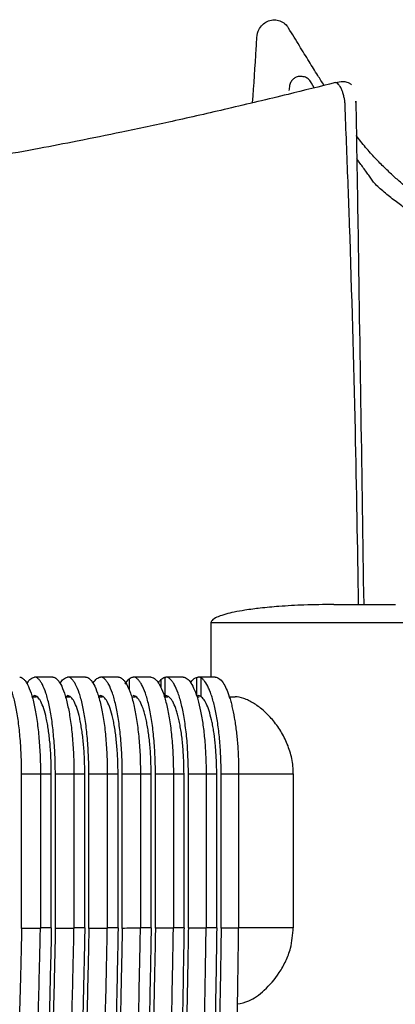
# Paper-space layout '_Back' of a CAD drawing. Units: millimetres. Extents: x -463 to 463, y 0 to 755.
# Drawn here: x 293 to 354, y 595 to 755 of the extents above; entities that cross this region are included whole.
import ezdxf

# ---------------------------------------------------------------- set-up
doc = ezdxf.new("R2010")
doc.units = ezdxf.units.MM

psp = doc.layouts.new('_Back')

# ---------------------------------------------------------------- linework, layer by layer
at = {"color": 7, "linetype": 'Continuous', "lineweight": 25}
for p, q in [((340.8, 743.91), (340.38, 744.66)), ((324, 657), (324, 648.2)), ((316.52, 648.18), (316.52, 645.18)), ((321.67, 648.16), (321.67, 645.15)), ((322.35, 648.08), (322.35, 645.05)), ((294.85, 645), (295.63, 645)), ((294.89, 645.04), (295.3, 645.2)), ((300.38, 645), (300.69, 645.2)), ((300.38, 645), (301.02, 645)), ((305.63, 645), (306.38, 645)), ((311.08, 645), (311.71, 645)), ((316.41, 645), (317, 645)), ((321.81, 645), (322.11, 645)), ((326.98, 645), (327.92, 645)), ((293.2, 607.38), (293.2, 632.5)), ((296.26, 632.5), (296.26, 607.38)), ((298.03, 607.49), (298.03, 632.5)), ((298.69, 607.38), (298.69, 632.5)), ((301.72, 632.5), (301.72, 607.39)), ((303.48, 607.49), (303.48, 632.5)), ((304.14, 607.39), (304.14, 632.5)), ((307.14, 632.5), (307.14, 607.39)), ((308.89, 607.49), (308.89, 632.5)), ((309.57, 607.39), (309.57, 632.5)), ((312.53, 632.5), (312.53, 607.4)), ((314.27, 607.49), (314.27, 632.5)), ((314.97, 607.4), (314.97, 632.5)), ((317.89, 632.5), (317.89, 607.4)), ((319.62, 607.49), (319.62, 632.5)), ((320.33, 607.41), (320.33, 632.5)), ((323.22, 632.5), (323.22, 607.41)), ((324.94, 607.49), (324.94, 632.5)), ((325.66, 607.41), (325.66, 632.5)), ((328.51, 632.5), (328.51, 607.42)), ((337.4, 632.5), (337.4, 607.5))]:
    psp.add_line(p, q, dxfattribs=at)
at = {"color": 8, "linetype": 'Continuous', "lineweight": 25}
for p, q in [((310.69, 647.9), (310.69, 646.17)), ((315.85, 647.8), (315.85, 646.47)), ((301.72, 632.5), (303.48, 632.5)), ((307.14, 632.5), (308.89, 632.5)), ((312.53, 632.5), (314.27, 632.5)), ((317.89, 632.5), (319.62, 632.5)), ((323.22, 632.5), (324.94, 632.5)), ((328.51, 632.5), (337.4, 632.5)), ((298.03, 607.5), (296.26, 607.5)), ((303.48, 607.5), (301.72, 607.5)), ((308.89, 607.5), (307.14, 607.5)), ((314.27, 607.5), (312.53, 607.5)), ((319.62, 607.5), (317.89, 607.5)), ((324.94, 607.5), (323.22, 607.5)), ((337.4, 607.5), (328.51, 607.5))]:
    psp.add_line(p, q, dxfattribs=at)
at = {"color": 7, "linetype": 'Continuous', "lineweight": 25}
for points, knots in [([(330.79, 741.5), (330.99, 744.45), (331.22, 747.87), (331.46, 751.74), (331.57, 753.04), (332.17, 754.02), (332.92, 754.66), (333.82, 755), (334.78, 755), (335.66, 754.65), (336.31, 754.15), (336.54, 753.72), (336.61, 753.58)], [0, 0, 0, 0, 0.48833, 0.565878, 0.64392, 0.699009, 0.75409, 0.809509, 0.864239, 0.918589, 0.973245, 1, 1, 1, 1]), ([(342.42, 744.31), (342.08, 744.85), (341.27, 746.11), (339.93, 748.27), (338.35, 750.83), (337.23, 752.65), (336.64, 753.6)], [0, 0, 0, 0, 0.184206, 0.43111, 0.702549, 1, 1, 1, 1]), ([(340.36, 744.65), (340.34, 744.7), (340.24, 745), (339.84, 745.41), (339.2, 745.75), (338.52, 745.8), (337.9, 745.71), (337.39, 745.41), (337.01, 744.92), (336.77, 744.26), (336.71, 743.76), (336.68, 743.49)], [0, 0, 0, 0, 0.02657, 0.159063, 0.290911, 0.4311, 0.549416, 0.653824, 0.75596, 0.86817, 1, 1, 1, 1]), ([(344.27, 744.77), (341.7, 744.13), (335.86, 742.69), (327.01, 740.58), (317.99, 738.53), (309.84, 736.78), (302.62, 735.32), (293.6, 733.59), (282.11, 731.59), (268.24, 729.46), (254.61, 727.61), (241.79, 726.06), (231.85, 724.98), (224.59, 724.24), (219.5, 723.74), (213.69, 723.2), (206.99, 722.61), (201.7, 722.15), (198.62, 721.91), (198.1, 721.87)], [0, 0, 0, 0, 0.054906, 0.124507, 0.187974, 0.245196, 0.295623, 0.338453, 0.432563, 0.532456, 0.621864, 0.709449, 0.791708, 0.822194, 0.855398, 0.894066, 0.938631, 0.989603, 1, 1, 1, 1]), ([(346.85, 744.42), (346.82, 744.46), (346.74, 744.54), (346.52, 744.69), (346.1, 744.87), (345.3, 744.97), (344.67, 744.84), (344.27, 744.76)], [0, 0, 0, 0, 0.051174, 0.129682, 0.287923, 0.555438, 1, 1, 1, 1]), ([(347.55, 741.55), (347.55, 741.61), (347.55, 741.68), (347.55, 741.74), (347.55, 741.74), (347.55, 741.74), (347.55, 741.74), (347.55, 741.73), (347.56, 741.66), (347.56, 741.45), (347.6, 740.13), (347.71, 733.57), (348.15, 706.57), (348.54, 680.66), (348.85, 660)], [0, 0, 0, 0, 0.00237, 0.002646, 0.00275, 0.002842, 0.002936, 0.003043, 0.00333, 0.005755, 0.010408, 0.051735, 0.243898, 1, 1, 1, 1]), ([(379.75, 714.45), (379.51, 714.53), (378.96, 714.71), (378.07, 715.02), (377.12, 715.38), (376.22, 715.73), (375.36, 716.09), (374.48, 716.46), (373.6, 716.85), (372.72, 717.26), (371.9, 717.64), (371.17, 717.99), (370.51, 718.32), (369.87, 718.64), (369.16, 719), (368.23, 719.49), (367.03, 720.15), (365.52, 721.01), (363.86, 722), (362.16, 723.08), (360.49, 724.2), (358.9, 725.34), (357.36, 726.5), (355.95, 727.63), (354.51, 728.85), (353.05, 730.18), (351.42, 731.76), (350.14, 733.13), (349.14, 734.28), (348.39, 735.21), (347.87, 735.84), (347.67, 736.17), (347.66, 736.18)], [0, 0, 0, 0, 0.046466, 0.106136, 0.160483, 0.209897, 0.254736, 0.295319, 0.340839, 0.380569, 0.414952, 0.444365, 0.469129, 0.489802, 0.511925, 0.537368, 0.573691, 0.614347, 0.658639, 0.701259, 0.7399, 0.777651, 0.811564, 0.842058, 0.870314, 0.896828, 0.92182, 0.949604, 0.965753, 0.983193, 0.999491, 1, 1, 1, 1]), ([(377.15, 714.94), (376.88, 715.01), (376.25, 715.17), (375.27, 715.44), (374.22, 715.73), (373.23, 716.03), (372.3, 716.33), (371.37, 716.64), (370.44, 716.95), (369.52, 717.28), (368.67, 717.6), (367.81, 717.93), (366.95, 718.28), (366.1, 718.63), (365.31, 718.97), (364.49, 719.33), (363.58, 719.75), (362.54, 720.25), (361.36, 720.85), (360.04, 721.56), (358.6, 722.39), (357.16, 723.28), (355.54, 724.38), (353.86, 725.61), (351.94, 727.2), (350.58, 728.36), (349.99, 729.23), (349.55, 729.9), (349.04, 730.6), (348.52, 731.31), (348.07, 731.92), (347.82, 732.28), (347.72, 732.41)], [0, 0, 0, 0, 0.046021, 0.106516, 0.162239, 0.213527, 0.260693, 0.304027, 0.35054, 0.392499, 0.430269, 0.464175, 0.502205, 0.534989, 0.562993, 0.589037, 0.619167, 0.651893, 0.686731, 0.725734, 0.765932, 0.805594, 0.840162, 0.871313, 0.898405, 0.926066, 0.938357, 0.951079, 0.964294, 0.977914, 0.991906, 1, 1, 1, 1]), ([(344, 660), (342.38, 659.98), (339.39, 659.95), (335.39, 659.73), (332.62, 659.48), (330.77, 659.25), (329.36, 659.05), (327.88, 658.79), (326.44, 658.45), (325.27, 658.08), (324.47, 657.7), (324.11, 657.34), (324.01, 657.14), (324, 657.05), (324, 657)], [0, 0, 0, 0, 0.235775, 0.434208, 0.583402, 0.639592, 0.705199, 0.790423, 0.858473, 0.920837, 0.968874, 0.986072, 0.993278, 1, 1, 1, 1]), ([(344, 660), (344, 660), (344.13, 660), (344.63, 660), (345, 660), (345.93, 660), (346.48, 660), (347.69, 660), (348.35, 660), (349.65, 660), (350.31, 660), (351.52, 660), (352.07, 660), (353, 660), (353.37, 660), (353.87, 660), (354, 660), (354, 660)], [0, 0, 0, 0, 0.125, 0.125, 0.25, 0.25, 0.375, 0.375, 0.5, 0.5, 0.625, 0.625, 0.75, 0.75, 0.875, 0.875, 1, 1, 1, 1]), ([(293.2, 632.5), (293.2, 633.55), (293.18, 634.58), (293.11, 636.11), (293.08, 636.61), (293.02, 637.61), (292.98, 638.1), (292.85, 639.53), (292.75, 640.44), (292.56, 641.72), (292.5, 642.13), (292.36, 642.92), (292.29, 643.3), (292.05, 644.38), (291.89, 645.02), (291.53, 646.15), (291.34, 646.62), (291.04, 647.2), (290.94, 647.37), (290.73, 647.66), (290.63, 647.79), (290.31, 648.09), (290.1, 648.19), (289.89, 648.2)], [0, 0, 0, 0, 0.125, 0.125, 0.1875, 0.1875, 0.25, 0.25, 0.375, 0.375, 0.4375, 0.4375, 0.5, 0.5, 0.625, 0.625, 0.75, 0.75, 0.8125, 0.8125, 0.875, 0.875, 1, 1, 1, 1]), ([(292.89, 648.2), (293.1, 648.19), (293.32, 648.09), (293.64, 647.79), (293.74, 647.67), (293.95, 647.38), (294.06, 647.2), (294.36, 646.63), (294.56, 646.15), (294.83, 645.32), (294.92, 645.02), (295.09, 644.37), (295.17, 644.03), (295.41, 642.95), (295.55, 642.17), (295.74, 640.89), (295.8, 640.44), (295.91, 639.53), (295.95, 639.07), (296.08, 637.64), (296.15, 636.65), (296.22, 635.11), (296.24, 634.59), (296.26, 633.55), (296.26, 633.03), (296.26, 632.5)], [0, 0, 0, 0, 0.125, 0.125, 0.1875, 0.1875, 0.25, 0.25, 0.375, 0.375, 0.4375, 0.4375, 0.5, 0.5, 0.625, 0.625, 0.6875, 0.6875, 0.75, 0.75, 0.875, 0.875, 0.9375, 0.9375, 1, 1, 1, 1]), ([(294.08, 647.13), (294.09, 647.14), (294.28, 647.55), (294.69, 648.01), (295.1, 648.13), (295.3, 648.2)], [0, 0, 0, 0, 0.016895, 0.5013753, 1, 1, 1, 1]), ([(298.69, 632.5), (298.69, 633.55), (298.66, 634.59), (298.6, 636.11), (298.57, 636.61), (298.5, 637.61), (298.46, 638.1), (298.33, 639.54), (298.23, 640.44), (298.04, 641.72), (297.97, 642.14), (297.83, 642.93), (297.75, 643.31), (297.52, 644.38), (297.35, 645.02), (296.98, 646.15), (296.78, 646.62), (296.48, 647.2), (296.38, 647.37), (296.17, 647.66), (296.06, 647.79), (295.74, 648.09), (295.52, 648.19), (295.3, 648.2)], [0, 0, 0, 0, 0.125, 0.125, 0.1875, 0.1875, 0.25, 0.25, 0.375, 0.375, 0.4375, 0.4375, 0.5, 0.5, 0.625, 0.625, 0.75, 0.75, 0.8125, 0.8125, 0.875, 0.875, 1, 1, 1, 1]), ([(298.27, 648.2), (298.49, 648.19), (298.71, 648.09), (299.04, 647.79), (299.15, 647.67), (299.36, 647.38), (299.47, 647.21), (299.78, 646.63), (299.97, 646.16), (300.25, 645.32), (300.34, 645.02), (300.52, 644.37), (300.6, 644.03), (300.85, 642.95), (300.99, 642.17), (301.18, 640.89), (301.24, 640.45), (301.35, 639.54), (301.4, 639.07), (301.53, 637.64), (301.6, 636.65), (301.67, 635.11), (301.69, 634.59), (301.71, 633.55), (301.72, 633.03), (301.72, 632.5)], [0, 0, 0, 0, 0.125, 0.125, 0.1875, 0.1875, 0.25, 0.25, 0.375, 0.375, 0.4375, 0.4375, 0.5, 0.5, 0.625, 0.625, 0.6875, 0.6875, 0.75, 0.75, 0.875, 0.875, 0.9375, 0.9375, 1, 1, 1, 1]), ([(299.47, 647.17), (299.48, 647.19), (299.65, 647.54), (300.06, 648), (300.46, 648.13), (300.69, 648.2)], [0, 0, 0, 0, 0.024668, 0.45248, 1, 1, 1, 1]), ([(304.14, 632.5), (304.14, 633.55), (304.12, 634.59), (304.05, 636.11), (304.02, 636.62), (303.96, 637.61), (303.92, 638.11), (303.78, 639.54), (303.67, 640.44), (303.48, 641.73), (303.41, 642.14), (303.27, 642.93), (303.19, 643.31), (303.03, 644.03), (302.95, 644.36), (302.77, 645.01), (302.68, 645.31), (302.4, 646.15), (302.2, 646.63), (301.89, 647.2), (301.79, 647.37), (301.57, 647.66), (301.46, 647.79), (301.13, 648.09), (300.91, 648.19), (300.69, 648.2)], [0, 0, 0, 0, 0.125, 0.125, 0.1875, 0.1875, 0.25, 0.25, 0.375, 0.375, 0.4375, 0.4375, 0.5, 0.5, 0.5625, 0.5625, 0.625, 0.625, 0.75, 0.75, 0.8125, 0.8125, 0.875, 0.875, 1, 1, 1, 1]), ([(303.62, 648.2), (303.85, 648.19), (304.07, 648.09), (304.41, 647.79), (304.52, 647.67), (304.73, 647.38), (304.84, 647.21), (305.16, 646.63), (305.36, 646.16), (305.65, 645.32), (305.74, 645.02), (305.92, 644.38), (306, 644.03), (306.25, 642.96), (306.4, 642.18), (306.59, 640.9), (306.66, 640.45), (306.77, 639.54), (306.82, 639.07), (306.95, 637.65), (307.02, 636.66), (307.09, 635.12), (307.11, 634.59), (307.14, 633.55), (307.14, 633.03), (307.14, 632.5)], [0, 0, 0, 0, 0.125, 0.125, 0.1875, 0.1875, 0.25, 0.25, 0.375, 0.375, 0.4375, 0.4375, 0.5, 0.5, 0.625, 0.625, 0.6875, 0.6875, 0.75, 0.75, 0.875, 0.875, 0.9375, 0.9375, 1, 1, 1, 1]), ([(304.85, 647.27), (305.05, 647.57), (305.24, 647.8), (305.54, 648.03), (305.64, 648.09), (305.84, 648.17), (305.94, 648.2), (306.04, 648.2)], [0, 0, 0, 0, 0.5, 0.5, 0.75, 0.75, 1, 1, 1, 1]), ([(309.57, 632.5), (309.57, 633.55), (309.55, 634.59), (309.48, 636.11), (309.45, 636.62), (309.38, 637.62), (309.34, 638.11), (309.2, 639.54), (309.09, 640.45), (308.89, 641.73), (308.82, 642.15), (308.67, 642.94), (308.6, 643.31), (308.43, 644.03), (308.35, 644.37), (308.17, 645.01), (308.08, 645.31), (307.79, 646.16), (307.58, 646.63), (307.27, 647.2), (307.16, 647.37), (306.94, 647.67), (306.83, 647.79), (306.5, 648.09), (306.27, 648.19), (306.04, 648.2)], [0, 0, 0, 0, 0.125, 0.125, 0.1875, 0.1875, 0.25, 0.25, 0.375, 0.375, 0.4375, 0.4375, 0.5, 0.5, 0.5625, 0.5625, 0.625, 0.625, 0.75, 0.75, 0.8125, 0.8125, 0.875, 0.875, 1, 1, 1, 1]), ([(308.94, 648.2), (309.17, 648.19), (309.4, 648.09), (309.74, 647.79), (309.85, 647.67), (310.07, 647.38), (310.19, 647.21), (310.51, 646.63), (310.71, 646.16), (311.01, 645.33), (311.1, 645.03), (311.28, 644.38), (311.37, 644.04), (311.62, 642.96), (311.77, 642.18), (311.97, 640.9), (312.04, 640.46), (312.15, 639.54), (312.2, 639.08), (312.34, 637.65), (312.41, 636.66), (312.49, 635.12), (312.5, 634.6), (312.53, 633.55), (312.53, 633.03), (312.53, 632.5)], [0, 0, 0, 0, 0.125, 0.125, 0.1875, 0.1875, 0.25, 0.25, 0.375, 0.375, 0.4375, 0.4375, 0.5, 0.5, 0.625, 0.625, 0.6875, 0.6875, 0.75, 0.75, 0.875, 0.875, 0.9375, 0.9375, 1, 1, 1, 1]), ([(314.97, 632.5), (314.97, 633.55), (314.94, 634.59), (314.87, 636.12), (314.84, 636.62), (314.77, 637.62), (314.73, 638.12), (314.59, 639.55), (314.48, 640.45), (314.28, 641.74), (314.2, 642.15), (314.05, 642.94), (313.97, 643.32), (313.8, 644.03), (313.72, 644.37), (313.53, 645.01), (313.44, 645.32), (313.14, 646.16), (312.94, 646.63), (312.62, 647.2), (312.51, 647.37), (312.29, 647.67), (312.17, 647.79), (311.83, 648.09), (311.6, 648.19), (311.37, 648.2)], [0, 0, 0, 0, 0.125, 0.125, 0.1875, 0.1875, 0.25, 0.25, 0.375, 0.375, 0.4375, 0.4375, 0.5, 0.5, 0.5625, 0.5625, 0.625, 0.625, 0.75, 0.75, 0.8125, 0.8125, 0.875, 0.875, 1, 1, 1, 1]), ([(314.29, 648.2), (314.52, 648.17), (314.75, 648.05), (315.09, 647.74), (315.2, 647.62), (315.43, 647.32), (315.54, 647.14), (315.86, 646.55), (316.07, 646.08), (316.36, 645.24), (316.46, 644.94), (316.64, 644.3), (316.73, 643.95), (316.98, 642.88), (317.13, 642.1), (317.33, 640.83), (317.4, 640.39), (317.51, 639.48), (317.56, 639.02), (317.7, 637.6), (317.77, 636.62), (317.84, 635.1), (317.86, 634.58), (317.89, 633.54), (317.89, 633.02), (317.89, 632.5)], [0, 0, 0, 0, 0.125, 0.125, 0.1875, 0.1875, 0.25, 0.25, 0.375, 0.375, 0.4375, 0.4375, 0.5, 0.5, 0.625, 0.625, 0.6875, 0.6875, 0.75, 0.75, 0.875, 0.875, 0.9375, 0.9375, 1, 1, 1, 1]), ([(315.45, 647.24), (315.53, 647.38), (315.66, 647.61), (315.8, 647.75), (315.85, 647.8)], [0, 0, 0, 0, 0.6024948, 1, 1, 1, 1]), ([(320.33, 632.5), (320.33, 633.56), (320.3, 634.59), (320.23, 636.12), (320.2, 636.62), (320.13, 637.63), (320.09, 638.12), (319.94, 639.55), (319.83, 640.46), (319.62, 641.74), (319.55, 642.16), (319.39, 642.95), (319.31, 643.32), (319.14, 644.04), (319.05, 644.38), (318.87, 645.02), (318.77, 645.32), (318.47, 646.16), (318.26, 646.63), (317.93, 647.21), (317.82, 647.37), (317.59, 647.67), (317.48, 647.79), (317.13, 648.09), (316.9, 648.19), (316.66, 648.2)], [0, 0, 0, 0, 0.125, 0.125, 0.1875, 0.1875, 0.25, 0.25, 0.375, 0.375, 0.4375, 0.4375, 0.5, 0.5, 0.5625, 0.5625, 0.625, 0.625, 0.75, 0.75, 0.8125, 0.8125, 0.875, 0.875, 1, 1, 1, 1]), ([(320.13, 647.94), (320.34, 647.78), (320.55, 647.54), (320.95, 646.93), (321.14, 646.56), (321.52, 645.66), (321.7, 645.14), (322.03, 643.99), (322.18, 643.36), (322.4, 642.31), (322.46, 641.95), (322.59, 641.2), (322.65, 640.82), (322.81, 639.64), (322.91, 638.81), (323.06, 637.06), (323.12, 636.17), (323.2, 634.36), (323.22, 633.44), (323.22, 632.5)], [0, 0, 0, 0, 0.125, 0.125, 0.25, 0.25, 0.375, 0.375, 0.5, 0.5, 0.5625, 0.5625, 0.625, 0.625, 0.75, 0.75, 0.875, 0.875, 1, 1, 1, 1]), ([(320.71, 647.28), (320.77, 647.39), (321.08, 647.91), (321.41, 648.05), (321.67, 648.16)], [0, 0, 0, 0, 0.205435, 1, 1, 1, 1]), ([(325.66, 632.5), (325.66, 633.48), (325.64, 634.44), (325.58, 635.85), (325.55, 636.32), (325.49, 637.25), (325.45, 637.71), (325.32, 639.06), (325.22, 639.91), (325.04, 641.13), (324.98, 641.52), (324.84, 642.29), (324.77, 642.66), (324.54, 643.71), (324.37, 644.35), (324.11, 645.21), (324.01, 645.48), (323.82, 645.99), (323.73, 646.22), (323.43, 646.86), (323.22, 647.22), (322.9, 647.63), (322.79, 647.75), (322.58, 647.94), (322.47, 648.02), (322.35, 648.08)], [0, 0, 0, 0, 0.125, 0.125, 0.1875, 0.1875, 0.25, 0.25, 0.375, 0.375, 0.4375, 0.4375, 0.5, 0.5, 0.625, 0.625, 0.6875, 0.6875, 0.75, 0.75, 0.875, 0.875, 0.9375, 0.9375, 1, 1, 1, 1]), ([(325.98, 647.26), (326.16, 646.99), (326.34, 646.67), (326.67, 645.92), (326.83, 645.5), (327.07, 644.78), (327.14, 644.53), (327.29, 644), (327.36, 643.73), (327.56, 642.88), (327.68, 642.27), (327.85, 641.29), (327.91, 640.96), (328.01, 640.26), (328.06, 639.91), (328.19, 638.83), (328.27, 638.09), (328.36, 636.93), (328.38, 636.54), (328.43, 635.75), (328.45, 635.35), (328.5, 634.14), (328.51, 633.32), (328.51, 632.5)], [0, 0, 0, 0, 0.125, 0.125, 0.25, 0.25, 0.3125, 0.3125, 0.375, 0.375, 0.5, 0.5, 0.5625, 0.5625, 0.625, 0.625, 0.75, 0.75, 0.8125, 0.8125, 0.875, 0.875, 1, 1, 1, 1]), ([(298.03, 632.5), (298.03, 633.35), (298.02, 634.19), (297.96, 635.42), (297.94, 635.82), (297.89, 636.63), (297.86, 637.03), (297.75, 638.19), (297.66, 638.92), (297.51, 639.95), (297.46, 640.29), (297.34, 640.93), (297.28, 641.23), (297.09, 642.1), (296.95, 642.62), (296.65, 643.54), (296.5, 643.92), (296.25, 644.38), (296.17, 644.52), (296, 644.76), (295.92, 644.86), (295.66, 645.11), (295.48, 645.19), (295.3, 645.2)], [0, 0, 0, 0, 0.125, 0.125, 0.1875, 0.1875, 0.25, 0.25, 0.375, 0.375, 0.4375, 0.4375, 0.5, 0.5, 0.625, 0.625, 0.75, 0.75, 0.8125, 0.8125, 0.875, 0.875, 1, 1, 1, 1]), ([(303.48, 632.5), (303.48, 633.35), (303.46, 634.19), (303.41, 635.42), (303.38, 635.83), (303.33, 636.63), (303.3, 637.03), (303.19, 638.19), (303.1, 638.92), (302.94, 639.96), (302.89, 640.29), (302.77, 640.93), (302.71, 641.24), (302.52, 642.1), (302.37, 642.62), (302.07, 643.54), (301.91, 643.92), (301.66, 644.39), (301.58, 644.52), (301.4, 644.76), (301.31, 644.86), (301.05, 645.11), (300.87, 645.19), (300.69, 645.2)], [0, 0, 0, 0, 0.125, 0.125, 0.1875, 0.1875, 0.25, 0.25, 0.375, 0.375, 0.4375, 0.4375, 0.5, 0.5, 0.625, 0.625, 0.75, 0.75, 0.8125, 0.8125, 0.875, 0.875, 1, 1, 1, 1]), ([(305.71, 645.05), (305.76, 645.1), (305.87, 645.19), (305.99, 645.2), (306.04, 645.2)], [0, 0, 0, 0, 0.495013, 1, 1, 1, 1]), ([(308.89, 632.5), (308.89, 633.35), (308.87, 634.19), (308.82, 635.42), (308.79, 635.83), (308.74, 636.63), (308.7, 637.03), (308.59, 638.19), (308.5, 638.92), (308.35, 639.96), (308.29, 640.3), (308.17, 640.94), (308.11, 641.24), (307.91, 642.11), (307.76, 642.63), (307.45, 643.54), (307.29, 643.92), (307.03, 644.39), (306.95, 644.52), (306.77, 644.76), (306.68, 644.86), (306.41, 645.11), (306.23, 645.19), (306.04, 645.2)], [0, 0, 0, 0, 0.125, 0.125, 0.1875, 0.1875, 0.25, 0.25, 0.375, 0.375, 0.4375, 0.4375, 0.5, 0.5, 0.625, 0.625, 0.75, 0.75, 0.8125, 0.8125, 0.875, 0.875, 1, 1, 1, 1]), ([(314.27, 632.5), (314.27, 633.35), (314.25, 634.19), (314.2, 635.42), (314.17, 635.83), (314.12, 636.64), (314.08, 637.04), (313.97, 638.2), (313.88, 638.93), (313.72, 639.96), (313.66, 640.3), (313.53, 640.94), (313.47, 641.24), (313.34, 641.82), (313.26, 642.1), (313.12, 642.61), (313.04, 642.86), (312.8, 643.54), (312.64, 643.92), (312.38, 644.39), (312.29, 644.53), (312.11, 644.76), (312.02, 644.86), (311.74, 645.11), (311.56, 645.19), (311.37, 645.2)], [0, 0, 0, 0, 0.125, 0.125, 0.1875, 0.1875, 0.25, 0.25, 0.375, 0.375, 0.4375, 0.4375, 0.5, 0.5, 0.5625, 0.5625, 0.625, 0.625, 0.75, 0.75, 0.8125, 0.8125, 0.875, 0.875, 1, 1, 1, 1]), ([(319.62, 632.5), (319.62, 633.35), (319.6, 634.19), (319.54, 635.43), (319.52, 635.83), (319.46, 636.64), (319.43, 637.04), (319.31, 638.2), (319.22, 638.93), (319.05, 639.97), (318.99, 640.3), (318.87, 640.94), (318.8, 641.25), (318.67, 641.83), (318.59, 642.1), (318.44, 642.62), (318.36, 642.86), (318.12, 643.54), (317.95, 643.92), (317.69, 644.39), (317.6, 644.53), (317.41, 644.76), (317.32, 644.86), (317.04, 645.11), (316.85, 645.19), (316.66, 645.2)], [0, 0, 0, 0, 0.125, 0.125, 0.1875, 0.1875, 0.25, 0.25, 0.375, 0.375, 0.4375, 0.4375, 0.5, 0.5, 0.5625, 0.5625, 0.625, 0.625, 0.75, 0.75, 0.8125, 0.8125, 0.875, 0.875, 1, 1, 1, 1]), ([(324.94, 632.5), (324.94, 633.27), (324.92, 634.03), (324.87, 635.16), (324.85, 635.53), (324.8, 636.26), (324.78, 636.63), (324.68, 637.7), (324.6, 638.38), (324.46, 639.35), (324.41, 639.67), (324.3, 640.28), (324.25, 640.58), (324.07, 641.42), (323.94, 641.94), (323.66, 642.87), (323.51, 643.29), (323.2, 643.99), (323.04, 644.29), (322.79, 644.64), (322.7, 644.75), (322.53, 644.92), (322.44, 644.99), (322.35, 645.05)], [0, 0, 0, 0, 0.125, 0.125, 0.1875, 0.1875, 0.25, 0.25, 0.375, 0.375, 0.4375, 0.4375, 0.5, 0.5, 0.625, 0.625, 0.75, 0.75, 0.875, 0.875, 0.9375, 0.9375, 1, 1, 1, 1]), ([(337.4, 632.5), (337.4, 633.34), (337.31, 634.16), (337.07, 635.36), (336.96, 635.76), (336.72, 636.55), (336.58, 636.94), (336.12, 638.06), (335.76, 638.77), (335.14, 639.77), (334.92, 640.1), (334.47, 640.72), (334.23, 641.01), (333.75, 641.58), (333.5, 641.85), (333, 642.36), (332.74, 642.6), (331.95, 643.28), (331.42, 643.67), (330.64, 644.15), (330.38, 644.29), (329.86, 644.54), (329.6, 644.65), (328.84, 644.9), (328.37, 644.99), (327.92, 645)], [0, 0, 0, 0, 0.125, 0.125, 0.1875, 0.1875, 0.25, 0.25, 0.375, 0.375, 0.4375, 0.4375, 0.5, 0.5, 0.5625, 0.5625, 0.625, 0.625, 0.75, 0.75, 0.8125, 0.8125, 0.875, 0.875, 1, 1, 1, 1]), ([(293.2, 607.38), (293.18, 606.13), (293.15, 604.88), (293.1, 603.01), (293.09, 602.39), (293.06, 601.15), (292.98, 598.03), (292.77, 589.94), (292.32, 572.52), (291.94, 557.58), (291.18, 527.7), (290.68, 507.78), (289.21, 448), (288.26, 408.13), (287.35, 368.24)], [0, 0, 0, 0, 0.015625, 0.015625, 0.023437, 0.023437, 0.03125, 0.0625, 0.125, 0.25, 0.25, 0.5, 0.5, 1, 1, 1, 1]), ([(290.89, 383.44), (291.73, 420.8), (292.61, 458.13), (293.96, 514.11), (294.41, 532.77), (295.11, 560.75), (295.46, 574.74), (295.87, 591.06), (296.06, 598.63), (296.13, 601.54), (296.16, 602.71), (296.18, 603.29), (296.22, 605.04), (296.24, 606.21), (296.26, 607.38)], [0, 0, 0, 0, 0.5, 0.5, 0.75, 0.75, 0.875, 0.9375, 0.96875, 0.976562, 0.976562, 0.984375, 0.984375, 1, 1, 1, 1]), ([(298.03, 607.49), (298.02, 606.4), (298, 605.3), (297.96, 603.66), (297.94, 603.12), (297.92, 602.03), (297.85, 599.3), (297.68, 592.2), (297.31, 576.91), (296.99, 563.81), (296.37, 537.59), (295.96, 520.12), (294.74, 467.68), (293.95, 432.71), (293.19, 397.72)], [0, 0, 0, 0, 0.015625, 0.015625, 0.023438, 0.023438, 0.03125, 0.0625, 0.125, 0.25, 0.25, 0.5, 0.5, 1, 1, 1, 1]), ([(298.68, 607.39), (298.66, 606.14), (298.64, 604.89), (298.6, 603.02), (298.58, 602.4), (298.55, 601.16), (298.47, 598.05), (298.28, 589.97), (297.85, 572.56), (297.49, 557.63), (296.78, 527.78), (296.31, 507.88), (294.92, 448.15), (294.04, 408.32), (293.19, 368.46)], [0, 0, 0, 0, 0.015625, 0.015625, 0.023437, 0.023437, 0.03125, 0.0625, 0.125, 0.25, 0.25, 0.5, 0.5, 1, 1, 1, 1]), ([(296.26, 607.38), (295.75, 607.38), (294.73, 607.38), (293.71, 607.38), (293.19, 607.38)], [0, 0, 0, 0, 0.5000001, 1, 1, 1, 1]), ([(296.74, 386.28), (297.51, 423.16), (298.32, 460.02), (299.57, 515.3), (300.21, 542.93), (300.96, 575.16), (301.35, 591.27), (301.53, 598.75), (301.6, 601.63), (301.62, 602.78), (301.64, 603.35), (301.68, 605.08), (301.7, 606.23), (301.72, 607.39)], [0, 0, 0, 0, 0.5, 0.5, 0.75, 0.875, 0.9375, 0.96875, 0.976562, 0.976562, 0.984375, 0.984375, 1, 1, 1, 1]), ([(301.72, 607.39), (301.21, 607.39), (300.2, 607.39), (299.19, 607.39), (298.68, 607.39)], [0, 0, 0, 0, 0.5, 1, 1, 1, 1]), ([(303.48, 607.49), (303.46, 606.42), (303.44, 605.34), (303.41, 603.73), (303.39, 603.19), (303.37, 602.12), (303.31, 599.43), (303.15, 592.45), (302.81, 577.41), (302.52, 564.52), (301.94, 538.73), (301.56, 521.54), (300.44, 469.95), (299.72, 435.55), (299.02, 401.13)], [0, 0, 0, 0, 0.015625, 0.015625, 0.023438, 0.023438, 0.03125, 0.0625, 0.125, 0.25, 0.25, 0.5, 0.5, 1, 1, 1, 1]), ([(304.14, 607.39), (304.12, 606.14), (304.1, 604.9), (304.06, 603.04), (304.04, 602.42), (304.01, 601.18), (303.94, 598.07), (303.76, 590), (303.36, 572.62), (303.02, 557.73), (302.35, 527.93), (301.91, 508.05), (300.62, 448.43), (299.8, 408.66), (299.02, 368.88)], [0, 0, 0, 0, 0.015625, 0.015625, 0.023437, 0.023437, 0.03125, 0.0625, 0.125, 0.25, 0.25, 0.5, 0.5, 1, 1, 1, 1]), ([(302.59, 389.92), (303.29, 426.2), (304.02, 462.45), (305.16, 516.82), (305.75, 543.99), (306.45, 575.69), (306.8, 591.54), (306.97, 598.9), (307.03, 601.73), (307.05, 602.86), (307.07, 603.42), (307.1, 605.12), (307.12, 606.26), (307.14, 607.39)], [0, 0, 0, 0, 0.5, 0.5, 0.75, 0.875, 0.9375, 0.96875, 0.976563, 0.976563, 0.984375, 0.984375, 1, 1, 1, 1]), ([(307.14, 607.39), (306.64, 607.39), (305.64, 607.39), (304.64, 607.39), (304.14, 607.39)], [0, 0, 0, 0, 0.5000002, 1, 1, 1, 1]), ([(308.89, 607.49), (308.88, 606.44), (308.86, 605.39), (308.83, 603.81), (308.81, 603.28), (308.79, 602.23), (308.74, 599.6), (308.59, 592.77), (308.28, 578.05), (308.01, 565.44), (307.49, 540.2), (307.14, 523.38), (306.13, 472.89), (305.48, 439.23), (304.85, 405.55)], [0, 0, 0, 0, 0.015625, 0.015625, 0.023438, 0.023438, 0.03125, 0.0625, 0.125, 0.25, 0.25, 0.5, 0.5, 1, 1, 1, 1]), ([(309.57, 607.39), (309.55, 606.15), (309.53, 604.91), (309.49, 603.06), (309.48, 602.44), (309.45, 601.2), (309.38, 598.11), (309.21, 590.06), (308.84, 572.73), (308.52, 557.87), (307.9, 528.15), (307.5, 508.34), (306.31, 448.88), (305.56, 409.22), (304.85, 369.55)], [0, 0, 0, 0, 0.015625, 0.015625, 0.023437, 0.023437, 0.03125, 0.0625, 0.125, 0.25, 0.25, 0.5, 0.5, 1, 1, 1, 1]), ([(308.44, 394.7), (309.06, 430.17), (309.71, 465.63), (310.74, 518.81), (311.09, 536.53), (311.63, 563.11), (311.9, 576.39), (312.22, 591.89), (312.37, 599.09), (312.43, 601.86), (312.45, 602.96), (312.46, 603.52), (312.5, 605.18), (312.52, 606.29), (312.53, 607.4)], [0, 0, 0, 0, 0.5, 0.5, 0.75, 0.75, 0.875, 0.9375, 0.96875, 0.976562, 0.976562, 0.984375, 0.984375, 1, 1, 1, 1]), ([(312.53, 607.4), (312.04, 607.4), (311.05, 607.4), (310.06, 607.4), (309.57, 607.39)], [0, 0, 0, 0, 0.5, 1, 1, 1, 1]), ([(314.27, 607.49), (314.26, 606.47), (314.24, 605.45), (314.2, 603.41), (314.18, 602.39), (314.12, 599.32), (314, 593.2), (313.72, 578.91), (313.49, 566.65), (313.02, 542.15), (312.71, 525.81), (311.81, 476.78), (311.23, 444.09), (310.69, 411.39)], [0, 0, 0, 0, 0.015625, 0.015625, 0.03125, 0.03125, 0.0625, 0.125, 0.25, 0.25, 0.5, 0.5, 1, 1, 1, 1]), ([(314.97, 607.4), (314.95, 606.16), (314.93, 604.93), (314.88, 602.47), (314.85, 601.23), (314.78, 597.54), (314.63, 590.14), (314.29, 572.89), (314, 558.09), (313.44, 528.5), (313.07, 508.78), (311.99, 449.58), (311.32, 410.1), (310.69, 370.6)], [0, 0, 0, 0, 0.015625, 0.015625, 0.03125, 0.03125, 0.0625, 0.125, 0.25, 0.25, 0.5, 0.5, 1, 1, 1, 1]), ([(314.29, 401.11), (314.82, 435.51), (315.39, 469.91), (316.3, 521.48), (316.61, 538.67), (317.09, 564.44), (317.33, 577.33), (317.61, 592.37), (317.74, 598.81), (317.8, 602.03), (317.82, 603.1), (317.86, 605.25), (317.88, 606.33), (317.89, 607.4)], [0, 0, 0, 0, 0.5, 0.5, 0.75, 0.75, 0.875, 0.9375, 0.96875, 0.96875, 0.984375, 0.984375, 1, 1, 1, 1]), ([(317.89, 607.4), (317.4, 607.4), (316.43, 607.4), (315.45, 607.4), (314.96, 607.4)], [0, 0, 0, 0, 0.5, 1, 1, 1, 1]), ([(319.62, 607.49), (319.61, 606.51), (319.59, 605.53), (319.56, 603.57), (319.54, 602.59), (319.49, 599.66), (319.38, 593.78), (319.14, 580.06), (318.93, 568.3), (318.53, 544.79), (318.26, 529.11), (317.48, 482.07), (316.99, 450.7), (316.52, 419.32)], [0, 0, 0, 0, 0.015625, 0.015625, 0.03125, 0.03125, 0.0625, 0.125, 0.25, 0.25, 0.5, 0.5, 1, 1, 1, 1]), ([(320.33, 607.41), (320.31, 606.18), (320.29, 604.95), (320.25, 602.51), (320.23, 601.28), (320.16, 597.61), (320.03, 590.26), (319.72, 573.13), (319.46, 558.43), (318.95, 529.05), (318.62, 509.45), (317.66, 450.65), (317.07, 411.44), (316.52, 372.22)], [0, 0, 0, 0, 0.015625, 0.015625, 0.03125, 0.03125, 0.0625, 0.125, 0.25, 0.25, 0.5, 0.5, 1, 1, 1, 1]), ([(320.13, 410.01), (320.58, 442.93), (321.07, 475.84), (321.84, 525.19), (322.11, 541.63), (322.52, 566.3), (322.73, 578.63), (322.98, 593.02), (323.08, 599.19), (323.14, 602.27), (323.16, 603.3), (323.19, 605.35), (323.2, 606.38), (323.22, 607.41)], [0, 0, 0, 0, 0.5, 0.5, 0.75, 0.75, 0.875, 0.9375, 0.96875, 0.96875, 0.984375, 0.984375, 1, 1, 1, 1]), ([(323.22, 607.41), (322.74, 607.41), (321.78, 607.41), (320.81, 607.41), (320.33, 607.41)], [0, 0, 0, 0, 0.5000004, 1, 1, 1, 1]), ([(324.94, 607.49), (324.93, 606.57), (324.91, 605.65), (324.89, 603.81), (324.87, 602.89), (324.83, 600.12), (324.74, 594.59), (324.53, 581.69), (324.36, 570.63), (324.02, 548.51), (323.8, 533.76), (323.15, 489.5), (322.74, 459.99), (322.35, 430.48)], [0, 0, 0, 0, 0.015625, 0.015625, 0.03125, 0.03125, 0.0625, 0.125, 0.25, 0.25, 0.5, 0.5, 1, 1, 1, 1]), ([(325.66, 607.41), (325.64, 606.2), (325.63, 604.99), (325.59, 602.57), (325.57, 601.35), (325.51, 597.72), (325.39, 590.46), (325.12, 573.5), (324.89, 558.97), (324.44, 529.89), (324.15, 510.51), (323.32, 452.35), (322.81, 413.56), (322.35, 374.76)], [0, 0, 0, 0, 0.015625, 0.015625, 0.03125, 0.03125, 0.0625, 0.125, 0.25, 0.25, 0.5, 0.5, 1, 1, 1, 1]), ([(328.51, 607.41), (328.04, 607.41), (327.09, 607.41), (326.14, 607.41), (325.66, 607.41)], [0, 0, 0, 0, 0.500001, 1, 1, 1, 1]), ([(325.98, 422.91), (326.34, 453.68), (326.74, 484.43), (327.37, 530.56), (327.59, 545.93), (327.93, 568.99), (328.1, 580.52), (328.31, 593.97), (328.4, 599.73), (328.44, 602.61), (328.46, 603.57), (328.49, 605.49), (328.5, 606.45), (328.51, 607.41)], [0, 0, 0, 0, 0.5, 0.5, 0.75, 0.75, 0.875, 0.9375, 0.96875, 0.96875, 0.984375, 0.984375, 1, 1, 1, 1]), ([(328.32, 595.11), (328.93, 595.22), (330.3, 595.47), (332.78, 597.27), (334.86, 599.63), (336.21, 602.07), (337.16, 604.49), (337.31, 606.37), (337.4, 607.5)], [0, 0, 0, 0, 0.164, 0.369605, 0.588303, 0.706367, 0.824335, 1, 1, 1, 1])]:
    psp.add_open_spline(points, degree=3, knots=knots, dxfattribs=at)
at = {"color": 8, "linetype": 'Continuous', "lineweight": 25}
for points, knots in [([(348.02, 660), (347.87, 669.43), (347.52, 689.99), (346.82, 714.71), (346.18, 732.08), (345.92, 738.58), (345.83, 741.05), (345.81, 741.48), (345.8, 741.65), (345.8, 741.71), (345.8, 741.74), (345.8, 741.76), (345.76, 741.96), (345.68, 742.37), (345.53, 742.94), (345.37, 743.41), (345.23, 743.73), (345.09, 744.02), (344.94, 744.27), (344.74, 744.53), (344.51, 744.76), (344.36, 744.75), (344.28, 744.75)], [0, 0, 0, 0, 0.3268505, 0.7125478, 0.8566764, 0.9287451, 0.9377526, 0.9422562, 0.9433821, 0.943945, 0.9441521, 0.9443526, 0.944756, 0.9510135, 0.9587387, 0.9650817, 0.9690299, 0.9725654, 0.978207, 0.9828986, 0.9903584, 1, 1, 1, 1]), ([(374, 657), (374, 657), (373.84, 657), (373.2, 657), (372.72, 657), (371.47, 657), (370.7, 657), (368.88, 657), (367.83, 657), (365.52, 657), (364.25, 657), (361.53, 657), (360.08, 657), (357.06, 657), (355.48, 657), (352.27, 657), (350.64, 657), (347.36, 657), (345.73, 657), (342.52, 657), (340.94, 657), (337.92, 657), (336.47, 657), (333.75, 657), (332.48, 657), (330.17, 657), (329.12, 657), (327.3, 657), (326.53, 657), (325.28, 657), (324.8, 657), (324.16, 657), (324, 657), (324, 657)], [0, 0, 0, 0, 0.0625, 0.0625, 0.125, 0.125, 0.1875, 0.1875, 0.25, 0.25, 0.3125, 0.3125, 0.375, 0.375, 0.4375, 0.4375, 0.5, 0.5, 0.5625, 0.5625, 0.625, 0.625, 0.6875, 0.6875, 0.75, 0.75, 0.8125, 0.8125, 0.875, 0.875, 0.9375, 0.9375, 1, 1, 1, 1]), ([(296.26, 632.5), (296.39, 632.5), (296.99, 632.5), (297.58, 632.5), (298.03, 632.5)], [0, 0, 0, 0, 0.213891, 1, 1, 1, 1])]:
    psp.add_open_spline(points, degree=3, knots=knots, dxfattribs=at)
at = {"color": 7, "linetype": 'Continuous', "lineweight": 25}
for points in [[(298.27, 648.2), (297.28, 648.2), (296.29, 648.2), (295.3, 648.2)], [(303.62, 648.2), (302.64, 648.2), (301.67, 648.2), (300.69, 648.2)], [(308.94, 648.2), (307.98, 648.2), (307.01, 648.2), (306.04, 648.2)], [(310.03, 647.07), (310.24, 647.43), (310.46, 647.71), (310.69, 647.9)], [(310.69, 647.9), (310.91, 648.09), (311.14, 648.19), (311.37, 648.2)], [(314.23, 648.2), (313.27, 648.2), (312.32, 648.2), (311.37, 648.2)], [(314.23, 648.2), (314.25, 648.2), (314.27, 648.2), (314.29, 648.2)], [(315.85, 647.8), (316.07, 648.01), (316.3, 648.14), (316.52, 648.18)], [(316.52, 648.18), (316.57, 648.19), (316.61, 648.2), (316.66, 648.2)], [(319.48, 648.2), (318.54, 648.2), (317.6, 648.2), (316.66, 648.2)], [(319.48, 648.2), (319.7, 648.19), (319.92, 648.11), (320.13, 647.94)], [(321.67, 648.16), (321.76, 648.18), (321.84, 648.2), (321.92, 648.2)], [(322.35, 648.08), (322.21, 648.16), (322.06, 648.2), (321.92, 648.2)], [(324.7, 648.2), (323.77, 648.2), (322.85, 648.2), (321.92, 648.2)], [(324.7, 648.2), (324.9, 648.19), (325.09, 648.13), (325.29, 648)], [(325.29, 648), (325.53, 647.84), (325.76, 647.59), (325.98, 647.26)], [(316.52, 645.18), (316.57, 645.19), (316.61, 645.2), (316.66, 645.2)], [(321.67, 645.15), (321.76, 645.18), (321.84, 645.2), (321.92, 645.2)], [(322.35, 645.05), (322.21, 645.14), (322.06, 645.19), (321.92, 645.2)], [(293.2, 632.5), (294.22, 632.5), (295.24, 632.5), (296.26, 632.5)], [(298.69, 632.5), (299.7, 632.5), (300.71, 632.5), (301.72, 632.5)], [(304.14, 632.5), (305.14, 632.5), (306.14, 632.5), (307.14, 632.5)], [(309.57, 632.5), (310.56, 632.5), (311.55, 632.5), (312.53, 632.5)], [(314.97, 632.5), (315.94, 632.5), (316.92, 632.5), (317.89, 632.5)], [(320.33, 632.5), (321.29, 632.5), (322.26, 632.5), (323.22, 632.5)], [(325.66, 632.5), (326.61, 632.5), (327.56, 632.5), (328.51, 632.5)]]:
    psp.add_open_spline(points, degree=3, dxfattribs=at)

doc.saveas('drawing.dxf')
